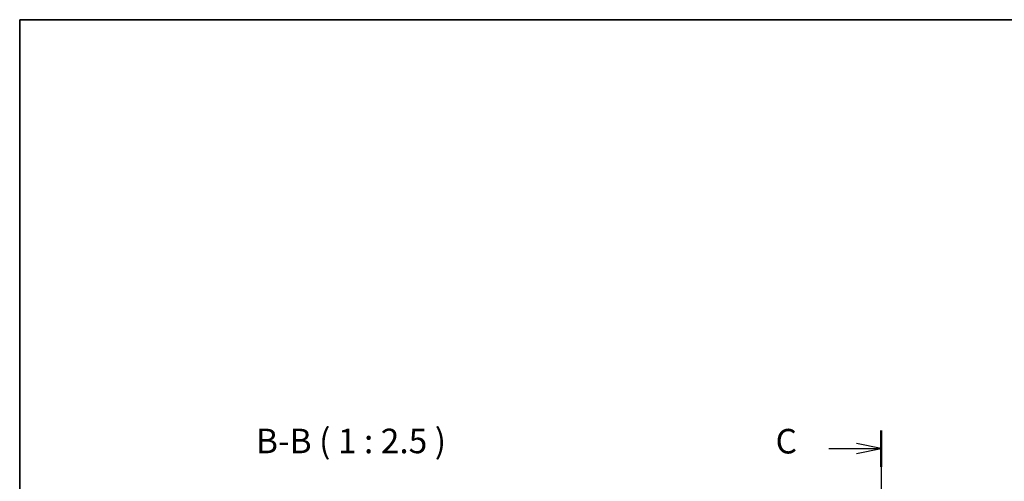
# Model space of a CAD drawing. Units: millimetres. Extents: x 22 to 3581, y 12 to 714.
# Drawn here: x 618 to 869, y 597 to 714 of the extents above; entities that cross this region are included whole.
import ezdxf

# ---------------------------------------------------------------- set-up
doc = ezdxf.new("R2010")
doc.units = ezdxf.units.MM
doc.header["$LTSCALE"] = 1.5
for name, color, linetype, lineweight in [('Border (ISO)', 7, 'Continuous', 35), ('Section Line (ISO)', 7, 'Continuous', 25), ('Symbol (ISO)', 7, 'Continuous', 18)]:
    doc.layers.add(name, color=color, linetype=linetype, lineweight=lineweight)
doc.styles.add('Note Text (TK)', font='MS PGothic.ttf')

# ---------------------------------------------------------------- blocks, each defined once
blk = doc.blocks.new('図面枠 tk図枠')
at = {"layer": 'Border (ISO)'}
for q in [(405.5, 289), (14.5, 8)]:
    blk.add_line((14.5, 289), q, dxfattribs=at)
blk = doc.blocks.new('2dTransSection2')
at = {"layer": 'Section Line (ISO)', "linetype": 'Continuous'}
for p, q in [((102.26, 247.83), (102.26, 152.84)), ((96.93, 245.98), (99.76, 245.98)), ((102.26, 245.98), (99.76, 246.48)), ((99.76, 245.98), (102.26, 245.98)), ((99.76, 245.48), (102.26, 245.98)), ((96.93, 154.56), (99.76, 154.56)), ((102.26, 154.56), (99.76, 155.06)), ((99.76, 154.56), (102.26, 154.56)), ((99.76, 154.06), (102.26, 154.56))]:
    blk.add_line(p, q, dxfattribs=at)
at = {"layer": 'Section Line (ISO)', "linetype": 'Continuous', "lineweight": 50}
for p, q in [((102.26, 247.83), (102.26, 244.12)), ((102.26, 156.41), (102.26, 152.71))]:
    blk.add_line(p, q, dxfattribs=at)
at = {"layer": 'Section Line (ISO)', "char_height": 2.5, "attachment_point": 7, "style": 'Note Text (TK)'}
for insert in [(91.5, 244.7), (91.5, 153.29)]:
    blk.add_mtext('C', dxfattribs=dict(at, insert=insert))

msp = doc.modelspace()

# ---------------------------------------------------------------- block references
at = {"xscale": 2.5, "yscale": 2.5, "zscale": 2.5}
msp.add_blockref('図面枠 tk図枠', (582, -8), dxfattribs=at)
at = {"layer": 'Section Line (ISO)', "xscale": 2.5, "yscale": 2.5, "zscale": 2.5}
msp.add_blockref('2dTransSection2', (582, -9.5784), dxfattribs=at)

# ---------------------------------------------------------------- texts
at = {"layer": 'Symbol (ISO)', "color": 7, "insert": (678.4261, 602.2326), "char_height": 6.25, "attachment_point": 7, "style": 'Note Text (TK)'}
msp.add_mtext('B-B ( 1 : 2.5 )', dxfattribs=at)

doc.saveas('drawing.dxf')
